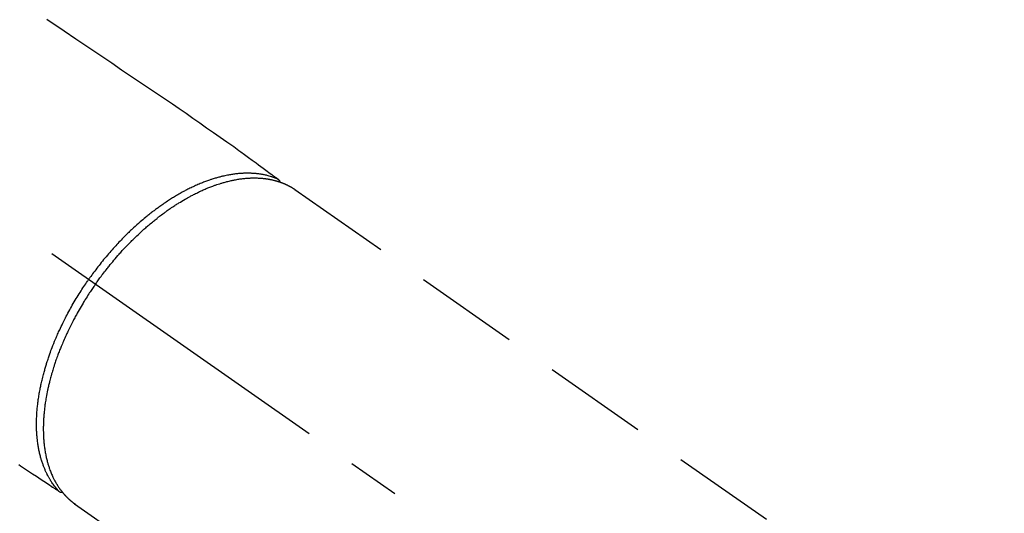
# Model space of a CAD drawing. Extents: x 55896 to 82369, y -33085 to -24215.
# Drawn here: x 71590 to 71708, y -25896 to -25837 of the extents above; entities that cross this region are included whole.
import ezdxf

# ---------------------------------------------------------------- set-up
doc = ezdxf.new("R2010")
doc.units = 0
doc.header["$LTSCALE"] = 50
doc.header["$MEASUREMENT"] = 0
doc.linetypes.add('CENTER2', pattern=[1.125, 0.75, -0.125, 0.125, -0.125])
doc.linetypes.add('HIDDEN', pattern=[0.375, 0.25, -0.125])
doc.layers.get('0').update_dxf_attribs({"linetype": 'CONTINUOUS'})
doc.layers.get('DEFPOINTS').update_dxf_attribs({"color": 146, "linetype": 'CONTINUOUS'})
doc.layers.add('150-機器', color=8, linetype='CONTINUOUS')
doc.layers.add('166-寸法B', color=11, linetype='CONTINUOUS')
doc.styles.add('KH001', font='txt')
doc.dimstyles.new('KH1xx030', dxfattribs={"dimscale": 30, "dimtxt": 2, "dimasz": 0.6, "dimexe": 0.3, "dimexo": 1.2, "dimgap": 0.5, "dimtad": 3, "dimdec": 1, "dimdsep": 46, "dimlunit": 6, "dimtxsty": 'KH001', "dimblk": 'DOT', "dimcen": 1, "dimdle": 1, "dimclrd": 256, "dimclre": 256, "dimclrt": 256, "dimadec": 0, "dimazin": 0, "dimtfac": 1, "dimtdec": 1, "dimtix": 1, "dimtmove": 2, "dimatfit": 3, "dimldrblk": 'CLOSEDBLANK', "dimfxl": 1, "dimtolj": 1, "dimtzin": 0, "dimlwd": -1, "dimlwe": -1, "dimarcsym": 0})

# ---------------------------------------------------------------- blocks, each defined once
blk = doc.blocks.new('F402_H')
at = {"layer": '150-機器', "color": 13, "linetype": 'CENTER2'}
blk.add_line((0, 0), (-244.02, -170.86), dxfattribs=at)
at = {"layer": '150-機器', "color": 13, "linetype": 'HIDDEN'}
for p, q in [((-167.27, -89.12), (-227.62, -131.38)), ((-140.96, -126.7), (-201.3, -168.96))]:
    blk.add_line(p, q, dxfattribs=at)
at = {"layer": '150-機器', "color": 13, "linetype": 'Continuous'}
blk.add_line((-141.06, -126.78), (-140.96, -126.7), dxfattribs=at)
at = {"layer": '150-機器', "color": 13, "linetype": 'HIDDEN'}
for points in [[(-137.63, -68.75), (-139.69, -70.14), (-141.11, -71.1), (-142.54, -72.07), (-143.96, -73.03), (-145.38, -73.99), (-146.57, -74.8), (-147.76, -75.6), (-148.95, -76.41), (-150.15, -77.21), (-150.98, -77.77), (-151.8, -78.32), (-152.63, -78.88), (-153.45, -79.45), (-154.27, -80.01), (-155.09, -80.59), (-155.9, -81.16), (-156.72, -81.73), (-157.53, -82.29), (-158.34, -82.85), (-159.15, -83.42), (-159.95, -83.99), (-160.16, -84.15), (-160.37, -84.3), (-160.58, -84.46), (-160.79, -84.61), (-161.25, -84.95), (-161.7, -85.28), (-162.16, -85.62), (-162.62, -85.95), (-162.9, -86.17), (-163.19, -86.38), (-163.48, -86.59), (-163.77, -86.8), (-163.95, -86.93), (-164.13, -87.07), (-164.31, -87.2), (-164.5, -87.34), (-164.56, -87.38), (-164.62, -87.43), (-164.69, -87.48), (-164.75, -87.53), (-164.83, -87.58), (-164.9, -87.63), (-164.97, -87.69), (-165.05, -87.74), (-165.08, -87.77), (-165.12, -87.8), (-165.16, -87.82), (-165.2, -87.85), (-165.21, -87.86), (-165.23, -87.88), (-165.25, -87.89), (-165.26, -87.9), (-165.28, -87.91), (-165.29, -87.92), (-165.3, -87.93), (-165.31, -87.94), (-165.32, -87.95), (-165.33, -87.95), (-165.34, -87.96), (-165.35, -87.97), (-165.35, -87.98), (-165.36, -87.99), (-165.37, -88), (-165.37, -88.01), (-165.38, -88.02), (-165.39, -88.03), (-165.39, -88.04), (-165.4, -88.05), (-165.41, -88.06), (-165.41, -88.07), (-165.42, -88.08), (-165.42, -88.09), (-165.42, -88.1), (-165.42, -88.1), (-165.43, -88.11), (-165.43, -88.12), (-165.43, -88.13), (-165.43, -88.14), (-165.44, -88.15), (-165.44, -88.16), (-165.44, -88.16), (-165.44, -88.16), (-165.44, -88.17), (-165.44, -88.17), (-165.45, -88.18), (-165.45, -88.19), (-165.45, -88.21), (-165.45, -88.22)], [(-134.29, -122.01), (-134.5, -122.15), (-134.98, -122.47), (-135.45, -122.78), (-135.92, -123.1), (-136.39, -123.41), (-136.69, -123.61), (-136.98, -123.81), (-137.28, -124), (-137.58, -124.2), (-137.76, -124.33), (-137.95, -124.45), (-138.14, -124.58), (-138.33, -124.71), (-138.4, -124.75), (-138.46, -124.79), (-138.53, -124.84), (-138.6, -124.88), (-138.67, -124.93), (-138.75, -124.98), (-138.82, -125.03), (-138.9, -125.08), (-138.94, -125.11), (-138.98, -125.14), (-139.01, -125.16), (-139.05, -125.19), (-139.07, -125.2), (-139.09, -125.21), (-139.11, -125.22), (-139.12, -125.23), (-139.14, -125.24), (-139.15, -125.25), (-139.16, -125.26), (-139.18, -125.27), (-139.19, -125.27), (-139.2, -125.28), (-139.21, -125.28), (-139.22, -125.29), (-139.23, -125.29), (-139.24, -125.29), (-139.25, -125.3), (-139.26, -125.3), (-139.27, -125.3), (-139.28, -125.31), (-139.3, -125.31), (-139.31, -125.31), (-139.32, -125.31), (-139.33, -125.31), (-139.34, -125.31), (-139.36, -125.32), (-139.36, -125.32), (-139.37, -125.32), (-139.38, -125.32), (-139.38, -125.31), (-139.39, -125.31), (-139.41, -125.31), (-139.42, -125.31), (-139.43, -125.31), (-139.43, -125.31), (-139.43, -125.31), (-139.43, -125.31), (-139.44, -125.31), (-139.45, -125.31), (-139.46, -125.31), (-139.48, -125.3), (-139.49, -125.3)], [(-143.44, -100.44), (-143.51, -100.34), (-143.58, -100.25), (-143.64, -100.15), (-143.71, -100.05), (-143.8, -99.94), (-143.88, -99.82), (-143.97, -99.7), (-144.05, -99.59), (-144.11, -99.51), (-144.16, -99.44), (-144.21, -99.37), (-144.27, -99.3), (-144.39, -99.14), (-144.51, -98.98), (-144.63, -98.83), (-144.75, -98.67), (-144.83, -98.57), (-144.91, -98.47), (-144.99, -98.37), (-145.07, -98.28), (-145.21, -98.1), (-145.35, -97.93), (-145.5, -97.75), (-145.64, -97.58), (-145.8, -97.4), (-145.95, -97.21), (-146.11, -97.03), (-146.27, -96.85), (-146.37, -96.75), (-146.46, -96.64), (-146.56, -96.54), (-146.65, -96.43), (-146.77, -96.3), (-146.89, -96.17), (-147.01, -96.04), (-147.14, -95.91), (-147.26, -95.79), (-147.38, -95.66), (-147.5, -95.53), (-147.63, -95.41), (-147.71, -95.32), (-147.8, -95.23), (-147.89, -95.15), (-147.97, -95.06), (-148.11, -94.93), (-148.25, -94.79), (-148.39, -94.66), (-148.53, -94.53), (-148.65, -94.41), (-148.78, -94.29), (-148.91, -94.17), (-149.03, -94.06), (-149.14, -93.96), (-149.24, -93.87), (-149.34, -93.78), (-149.44, -93.69), (-149.55, -93.6), (-149.65, -93.51), (-149.75, -93.42), (-149.86, -93.33), (-149.99, -93.22), (-150.12, -93.12), (-150.25, -93.01), (-150.38, -92.9), (-150.48, -92.82), (-150.59, -92.73), (-150.69, -92.65), (-150.8, -92.57), (-150.87, -92.5), (-150.95, -92.44), (-151.03, -92.38), (-151.11, -92.32), (-151.23, -92.23), (-151.35, -92.14), (-151.47, -92.05), (-151.59, -91.96), (-151.67, -91.9), (-151.75, -91.85), (-151.83, -91.79), (-151.91, -91.73), (-152.02, -91.65), (-152.14, -91.56), (-152.26, -91.48), (-152.38, -91.4), (-152.44, -91.36), (-152.49, -91.32), (-152.54, -91.29), (-152.6, -91.25), (-152.7, -91.18), (-152.81, -91.11), (-152.92, -91.04), (-153.02, -90.97), (-153.12, -90.91), (-153.21, -90.85), (-153.31, -90.79), (-153.4, -90.73), (-153.59, -90.62), (-153.77, -90.5), (-153.96, -90.39), (-154.15, -90.28), (-154.3, -90.2), (-154.44, -90.11), (-154.59, -90.03), (-154.74, -89.95), (-154.85, -89.89), (-154.95, -89.84), (-155.06, -89.78), (-155.17, -89.72), (-155.29, -89.66), (-155.41, -89.6), (-155.53, -89.54), (-155.65, -89.48), (-155.75, -89.43), (-155.86, -89.38), (-155.97, -89.33), (-156.08, -89.28), (-156.19, -89.23), (-156.31, -89.17), (-156.43, -89.12), (-156.55, -89.07), (-156.66, -89.02), (-156.77, -88.98), (-156.87, -88.94), (-156.98, -88.89), (-157.1, -88.85), (-157.21, -88.8), (-157.33, -88.75), (-157.45, -88.71), (-157.53, -88.68), (-157.61, -88.65), (-157.69, -88.62), (-157.77, -88.6), (-157.94, -88.54), (-158.11, -88.48), (-158.28, -88.43), (-158.45, -88.37), (-158.54, -88.35), (-158.63, -88.32), (-158.72, -88.29), (-158.81, -88.27), (-158.92, -88.24), (-159.04, -88.2), (-159.15, -88.17), (-159.27, -88.15), (-159.4, -88.11), (-159.52, -88.08), (-159.65, -88.06), (-159.78, -88.03), (-159.84, -88.01), (-159.91, -88), (-159.97, -87.99), (-160.03, -87.98), (-160.17, -87.95), (-160.31, -87.93), (-160.45, -87.9), (-160.58, -87.88), (-160.69, -87.86), (-160.81, -87.85), (-160.92, -87.83), (-161.03, -87.82), (-161.15, -87.81), (-161.27, -87.79), (-161.39, -87.78), (-161.52, -87.77), (-161.61, -87.76), (-161.71, -87.76), (-161.8, -87.75), (-161.9, -87.75), (-162.01, -87.74), (-162.11, -87.74), (-162.22, -87.74), (-162.33, -87.74), (-162.47, -87.74), (-162.61, -87.74), (-162.75, -87.74), (-162.89, -87.75), (-163.01, -87.75), (-163.14, -87.76), (-163.26, -87.77), (-163.39, -87.78), (-163.48, -87.79), (-163.57, -87.8), (-163.66, -87.81), (-163.75, -87.82), (-163.8, -87.83), (-163.86, -87.84), (-163.91, -87.85), (-163.97, -87.85), (-164.01, -87.86), (-164.06, -87.87), (-164.1, -87.88), (-164.14, -87.88), (-164.21, -87.89), (-164.27, -87.91), (-164.34, -87.92), (-164.4, -87.93), (-164.44, -87.94), (-164.49, -87.95), (-164.53, -87.96), (-164.57, -87.97), (-164.66, -87.99), (-164.74, -88.01), (-164.83, -88.03), (-164.91, -88.05), (-164.96, -88.07), (-165, -88.08), (-165.05, -88.09), (-165.1, -88.11), (-165.14, -88.12), (-165.19, -88.13), (-165.23, -88.15), (-165.28, -88.16), (-165.31, -88.17), (-165.33, -88.18), (-165.36, -88.19), (-165.38, -88.2), (-165.4, -88.2), (-165.42, -88.21), (-165.43, -88.21), (-165.45, -88.22), (-165.49, -88.23), (-165.53, -88.25), (-165.56, -88.26), (-165.6, -88.27), (-165.62, -88.28), (-165.63, -88.28), (-165.65, -88.29), (-165.66, -88.3), (-165.68, -88.3), (-165.7, -88.31), (-165.72, -88.32), (-165.74, -88.33), (-165.77, -88.34), (-165.79, -88.34), (-165.81, -88.35), (-165.84, -88.36), (-165.86, -88.37), (-165.88, -88.38), (-165.9, -88.39), (-165.92, -88.4), (-165.95, -88.41), (-165.98, -88.42), (-166, -88.43), (-166.03, -88.45), (-166.06, -88.46), (-166.09, -88.47), (-166.12, -88.48), (-166.15, -88.5), (-166.18, -88.51), (-166.21, -88.52), (-166.23, -88.54), (-166.26, -88.55), (-166.28, -88.56), (-166.3, -88.57), (-166.32, -88.58), (-166.34, -88.58), (-166.37, -88.6), (-166.39, -88.61), (-166.42, -88.63), (-166.45, -88.64), (-166.48, -88.65), (-166.51, -88.67), (-166.53, -88.68), (-166.56, -88.7), (-166.58, -88.71), (-166.6, -88.72), (-166.62, -88.73), (-166.63, -88.74), (-166.67, -88.76), (-166.71, -88.78), (-166.74, -88.8), (-166.78, -88.82), (-166.81, -88.83), (-166.83, -88.85), (-166.86, -88.86), (-166.89, -88.88), (-166.91, -88.9), (-166.94, -88.91), (-166.97, -88.93), (-166.99, -88.94), (-167.02, -88.96), (-167.05, -88.98), (-167.07, -88.99), (-167.1, -89.01), (-167.13, -89.03), (-167.15, -89.04), (-167.18, -89.06), (-167.2, -89.08), (-167.22, -89.09), (-167.24, -89.1), (-167.26, -89.11), (-167.27, -89.12)], [(-165.25, -87.89), (-165.19, -87.87), (-165.14, -87.84), (-165.08, -87.82), (-165.03, -87.8), (-164.97, -87.78), (-164.92, -87.75), (-164.86, -87.73), (-164.8, -87.71), (-164.78, -87.7), (-164.75, -87.69), (-164.72, -87.68), (-164.69, -87.67), (-164.63, -87.65), (-164.57, -87.63), (-164.52, -87.61), (-164.46, -87.59), (-164.33, -87.55), (-164.2, -87.52), (-164.08, -87.48), (-163.95, -87.45), (-163.85, -87.42), (-163.74, -87.4), (-163.64, -87.38), (-163.54, -87.36), (-163.47, -87.34), (-163.4, -87.33), (-163.33, -87.32), (-163.25, -87.3), (-163.16, -87.29), (-163.06, -87.28), (-162.97, -87.26), (-162.88, -87.25), (-162.8, -87.24), (-162.73, -87.23), (-162.65, -87.22), (-162.58, -87.22), (-162.49, -87.21), (-162.4, -87.2), (-162.32, -87.2), (-162.23, -87.19), (-162.13, -87.19), (-162.03, -87.18), (-161.93, -87.18), (-161.84, -87.18), (-161.75, -87.17), (-161.66, -87.17), (-161.57, -87.17), (-161.48, -87.17), (-161.37, -87.18), (-161.25, -87.18), (-161.14, -87.18), (-161.03, -87.19), (-160.93, -87.19), (-160.84, -87.2), (-160.75, -87.2), (-160.66, -87.21), (-160.53, -87.22), (-160.4, -87.24), (-160.28, -87.25), (-160.15, -87.26), (-160.03, -87.28), (-159.91, -87.3), (-159.79, -87.31), (-159.68, -87.33), (-159.56, -87.35), (-159.44, -87.37), (-159.32, -87.39), (-159.2, -87.42), (-159.06, -87.45), (-158.91, -87.48), (-158.77, -87.51), (-158.62, -87.54), (-158.54, -87.56), (-158.45, -87.58), (-158.37, -87.61), (-158.28, -87.63), (-158.17, -87.66), (-158.06, -87.69), (-157.95, -87.72), (-157.84, -87.75), (-157.73, -87.78), (-157.62, -87.82), (-157.51, -87.85), (-157.4, -87.89), (-157.31, -87.91), (-157.22, -87.94), (-157.13, -87.97), (-157.05, -88), (-156.93, -88.04), (-156.82, -88.08), (-156.71, -88.12), (-156.6, -88.16), (-156.47, -88.21), (-156.35, -88.26), (-156.22, -88.31), (-156.1, -88.36), (-155.96, -88.42), (-155.82, -88.48), (-155.68, -88.54), (-155.54, -88.6), (-155.4, -88.66), (-155.26, -88.72), (-155.12, -88.79), (-154.98, -88.85), (-154.86, -88.91), (-154.73, -88.98), (-154.6, -89.04), (-154.48, -89.1), (-154.37, -89.15), (-154.27, -89.21), (-154.17, -89.26), (-154.07, -89.31), (-153.94, -89.38), (-153.81, -89.45), (-153.69, -89.52), (-153.56, -89.59), (-153.42, -89.67), (-153.28, -89.76), (-153.14, -89.84), (-153, -89.92), (-152.88, -89.99), (-152.77, -90.06), (-152.65, -90.13), (-152.54, -90.2), (-152.41, -90.28), (-152.28, -90.36), (-152.16, -90.45), (-152.03, -90.53), (-151.89, -90.62), (-151.75, -90.72), (-151.61, -90.81), (-151.47, -90.91), (-151.36, -90.99), (-151.24, -91.07), (-151.13, -91.15), (-151.02, -91.23), (-150.92, -91.3), (-150.82, -91.38), (-150.72, -91.45), (-150.61, -91.52), (-150.53, -91.59), (-150.44, -91.66), (-150.35, -91.72), (-150.26, -91.79), (-150.15, -91.88), (-150.04, -91.97), (-149.93, -92.05), (-149.81, -92.14), (-149.71, -92.22), (-149.61, -92.31), (-149.51, -92.39), (-149.41, -92.47), (-149.25, -92.6), (-149.1, -92.73), (-148.94, -92.86), (-148.79, -93), (-148.59, -93.17), (-148.39, -93.35), (-148.2, -93.53), (-148, -93.71), (-147.88, -93.82), (-147.76, -93.93), (-147.64, -94.04), (-147.52, -94.15), (-147.42, -94.26), (-147.31, -94.36), (-147.2, -94.47), (-147.09, -94.57), (-146.95, -94.72), (-146.8, -94.87), (-146.65, -95.02), (-146.5, -95.17), (-146.38, -95.3), (-146.25, -95.43), (-146.13, -95.57), (-146, -95.7), (-145.86, -95.86), (-145.71, -96.02), (-145.57, -96.17), (-145.43, -96.33), (-145.29, -96.49), (-145.15, -96.66), (-145.01, -96.82), (-144.87, -96.98), (-144.72, -97.16), (-144.57, -97.33), (-144.42, -97.51), (-144.28, -97.69), (-144.14, -97.86), (-144.01, -98.03), (-143.88, -98.2), (-143.74, -98.37), (-143.61, -98.54), (-143.48, -98.71), (-143.35, -98.89), (-143.22, -99.06), (-143.11, -99.21), (-143, -99.36), (-142.89, -99.51), (-142.79, -99.66), (-142.75, -99.72), (-142.71, -99.77), (-142.67, -99.82), (-142.64, -99.88)], [(-139.11, -125.22), (-139.07, -125.18), (-139.03, -125.14), (-138.99, -125.09), (-138.95, -125.05), (-138.91, -125), (-138.87, -124.96), (-138.83, -124.91), (-138.79, -124.87), (-138.77, -124.84), (-138.75, -124.82), (-138.73, -124.8), (-138.71, -124.77), (-138.67, -124.73), (-138.63, -124.68), (-138.6, -124.63), (-138.56, -124.58), (-138.48, -124.48), (-138.4, -124.37), (-138.32, -124.26), (-138.25, -124.15), (-138.19, -124.06), (-138.13, -123.98), (-138.08, -123.89), (-138.02, -123.8), (-137.99, -123.74), (-137.95, -123.68), (-137.91, -123.61), (-137.88, -123.55), (-137.83, -123.46), (-137.78, -123.38), (-137.74, -123.3), (-137.69, -123.21), (-137.66, -123.15), (-137.63, -123.08), (-137.59, -123.01), (-137.56, -122.94), (-137.52, -122.86), (-137.49, -122.78), (-137.45, -122.71), (-137.42, -122.63), (-137.38, -122.53), (-137.34, -122.44), (-137.3, -122.35), (-137.27, -122.26), (-137.24, -122.18), (-137.21, -122.09), (-137.18, -122.01), (-137.15, -121.93), (-137.11, -121.82), (-137.07, -121.71), (-137.04, -121.6), (-137, -121.49), (-136.98, -121.41), (-136.95, -121.32), (-136.93, -121.23), (-136.9, -121.14), (-136.87, -121.02), (-136.84, -120.89), (-136.81, -120.77), (-136.78, -120.64), (-136.75, -120.53), (-136.72, -120.41), (-136.7, -120.3), (-136.68, -120.18), (-136.66, -120.06), (-136.63, -119.94), (-136.61, -119.82), (-136.59, -119.7), (-136.57, -119.56), (-136.55, -119.41), (-136.53, -119.26), (-136.52, -119.11), (-136.51, -119.03), (-136.5, -118.94), (-136.49, -118.85), (-136.48, -118.77), (-136.47, -118.65), (-136.46, -118.54), (-136.45, -118.42), (-136.44, -118.31), (-136.44, -118.19), (-136.43, -118.08), (-136.42, -117.96), (-136.42, -117.84), (-136.42, -117.75), (-136.41, -117.66), (-136.41, -117.57), (-136.41, -117.48), (-136.41, -117.36), (-136.41, -117.24), (-136.41, -117.12), (-136.41, -117), (-136.41, -116.87), (-136.41, -116.73), (-136.42, -116.6), (-136.42, -116.46), (-136.43, -116.31), (-136.43, -116.16), (-136.44, -116.01), (-136.45, -115.86), (-136.46, -115.71), (-136.47, -115.55), (-136.49, -115.4), (-136.5, -115.25), (-136.52, -115.11), (-136.53, -114.97), (-136.55, -114.83), (-136.56, -114.68), (-136.58, -114.57), (-136.59, -114.46), (-136.61, -114.34), (-136.62, -114.23), (-136.64, -114.09), (-136.67, -113.94), (-136.69, -113.8), (-136.71, -113.65), (-136.74, -113.49), (-136.77, -113.34), (-136.8, -113.18), (-136.83, -113.02), (-136.85, -112.88), (-136.88, -112.75), (-136.91, -112.62), (-136.93, -112.49), (-136.97, -112.34), (-137, -112.19), (-137.03, -112.05), (-137.07, -111.9), (-137.11, -111.74), (-137.15, -111.57), (-137.19, -111.41), (-137.23, -111.25), (-137.27, -111.11), (-137.3, -110.98), (-137.34, -110.84), (-137.38, -110.71), (-137.41, -110.59), (-137.45, -110.47), (-137.48, -110.35), (-137.52, -110.23), (-137.55, -110.12), (-137.58, -110.02), (-137.61, -109.91), (-137.65, -109.81), (-137.69, -109.67), (-137.74, -109.54), (-137.78, -109.4), (-137.83, -109.26), (-137.87, -109.14), (-137.91, -109.02), (-137.95, -108.9), (-138, -108.77), (-138.06, -108.58), (-138.13, -108.39), (-138.21, -108.2), (-138.28, -108.01), (-138.37, -107.76), (-138.47, -107.52), (-138.57, -107.27), (-138.67, -107.03), (-138.74, -106.87), (-138.8, -106.72), (-138.87, -106.57), (-138.93, -106.42), (-138.99, -106.29), (-139.05, -106.15), (-139.11, -106.01), (-139.18, -105.88), (-139.27, -105.69), (-139.36, -105.5), (-139.45, -105.31), (-139.54, -105.12), (-139.62, -104.95), (-139.7, -104.79), (-139.78, -104.63), (-139.87, -104.47), (-139.96, -104.28), (-140.06, -104.09), (-140.16, -103.9), (-140.26, -103.71), (-140.37, -103.52), (-140.47, -103.34), (-140.57, -103.15), (-140.68, -102.96), (-140.79, -102.76), (-140.91, -102.56), (-141.03, -102.36), (-141.15, -102.17), (-141.26, -101.98), (-141.37, -101.8), (-141.49, -101.61), (-141.6, -101.43), (-141.72, -101.25), (-141.83, -101.07), (-141.95, -100.88), (-142.07, -100.7), (-142.18, -100.55), (-142.28, -100.4), (-142.38, -100.24), (-142.49, -100.09), (-142.53, -100.04), (-142.56, -99.98), (-142.6, -99.93), (-142.64, -99.88)], [(-143.44, -100.44), (-143.37, -100.53), (-143.31, -100.63), (-143.24, -100.73), (-143.17, -100.82), (-143.09, -100.94), (-143.01, -101.06), (-142.93, -101.18), (-142.85, -101.3), (-142.8, -101.38), (-142.75, -101.45), (-142.7, -101.53), (-142.65, -101.61), (-142.55, -101.77), (-142.44, -101.94), (-142.33, -102.11), (-142.23, -102.28), (-142.16, -102.38), (-142.1, -102.49), (-142.03, -102.6), (-141.96, -102.71), (-141.85, -102.9), (-141.73, -103.09), (-141.62, -103.29), (-141.51, -103.49), (-141.39, -103.69), (-141.27, -103.9), (-141.16, -104.11), (-141.04, -104.32), (-140.97, -104.45), (-140.91, -104.57), (-140.84, -104.7), (-140.77, -104.83), (-140.69, -104.98), (-140.61, -105.14), (-140.53, -105.3), (-140.45, -105.46), (-140.37, -105.62), (-140.3, -105.78), (-140.22, -105.93), (-140.14, -106.09), (-140.09, -106.2), (-140.04, -106.32), (-139.99, -106.43), (-139.94, -106.54), (-139.86, -106.71), (-139.78, -106.89), (-139.7, -107.06), (-139.63, -107.24), (-139.56, -107.4), (-139.49, -107.56), (-139.42, -107.72), (-139.36, -107.88), (-139.31, -108), (-139.25, -108.13), (-139.2, -108.26), (-139.15, -108.39), (-139.1, -108.51), (-139.05, -108.64), (-139.01, -108.77), (-138.96, -108.9), (-138.9, -109.06), (-138.84, -109.21), (-138.79, -109.37), (-138.73, -109.53), (-138.69, -109.66), (-138.64, -109.79), (-138.6, -109.92), (-138.56, -110.04), (-138.53, -110.14), (-138.5, -110.23), (-138.47, -110.33), (-138.44, -110.42), (-138.39, -110.57), (-138.35, -110.71), (-138.3, -110.85), (-138.26, -110.99), (-138.24, -111.09), (-138.21, -111.18), (-138.18, -111.28), (-138.16, -111.37), (-138.12, -111.51), (-138.08, -111.65), (-138.04, -111.79), (-138, -111.94), (-137.99, -112), (-137.97, -112.06), (-137.95, -112.12), (-137.94, -112.18), (-137.91, -112.31), (-137.88, -112.43), (-137.85, -112.56), (-137.82, -112.68), (-137.8, -112.79), (-137.77, -112.9), (-137.75, -113.01), (-137.72, -113.12), (-137.68, -113.33), (-137.64, -113.55), (-137.6, -113.76), (-137.56, -113.98), (-137.53, -114.14), (-137.5, -114.31), (-137.47, -114.48), (-137.45, -114.64), (-137.43, -114.76), (-137.41, -114.88), (-137.4, -115), (-137.38, -115.12), (-137.37, -115.26), (-137.35, -115.39), (-137.34, -115.52), (-137.32, -115.66), (-137.31, -115.77), (-137.3, -115.89), (-137.29, -116.01), (-137.28, -116.13), (-137.27, -116.26), (-137.26, -116.39), (-137.25, -116.52), (-137.24, -116.65), (-137.24, -116.76), (-137.23, -116.88), (-137.23, -116.99), (-137.22, -117.11), (-137.22, -117.23), (-137.22, -117.36), (-137.21, -117.49), (-137.21, -117.62), (-137.21, -117.7), (-137.21, -117.78), (-137.21, -117.87), (-137.21, -117.95), (-137.22, -118.13), (-137.22, -118.31), (-137.23, -118.49), (-137.24, -118.66), (-137.24, -118.76), (-137.25, -118.85), (-137.25, -118.95), (-137.26, -119.04), (-137.27, -119.16), (-137.28, -119.28), (-137.29, -119.4), (-137.3, -119.52), (-137.32, -119.65), (-137.33, -119.78), (-137.35, -119.91), (-137.37, -120.04), (-137.38, -120.1), (-137.39, -120.16), (-137.4, -120.23), (-137.41, -120.29), (-137.43, -120.43), (-137.45, -120.57), (-137.48, -120.7), (-137.5, -120.84), (-137.53, -120.95), (-137.55, -121.06), (-137.57, -121.17), (-137.6, -121.28), (-137.63, -121.4), (-137.66, -121.52), (-137.69, -121.64), (-137.72, -121.76), (-137.75, -121.85), (-137.77, -121.94), (-137.8, -122.03), (-137.83, -122.13), (-137.86, -122.23), (-137.9, -122.33), (-137.93, -122.43), (-137.96, -122.53), (-138.01, -122.66), (-138.06, -122.79), (-138.11, -122.92), (-138.17, -123.05), (-138.21, -123.17), (-138.27, -123.28), (-138.32, -123.4), (-138.37, -123.51), (-138.41, -123.59), (-138.45, -123.67), (-138.49, -123.75), (-138.53, -123.83), (-138.56, -123.88), (-138.58, -123.93), (-138.61, -123.98), (-138.64, -124.03), (-138.66, -124.07), (-138.68, -124.11), (-138.7, -124.15), (-138.72, -124.19), (-138.76, -124.24), (-138.79, -124.3), (-138.82, -124.36), (-138.86, -124.41), (-138.88, -124.45), (-138.9, -124.49), (-138.93, -124.52), (-138.95, -124.56), (-139, -124.63), (-139.05, -124.71), (-139.1, -124.78), (-139.15, -124.85), (-139.17, -124.89), (-139.2, -124.93), (-139.23, -124.97), (-139.26, -125.01), (-139.29, -125.04), (-139.32, -125.08), (-139.35, -125.12), (-139.38, -125.16), (-139.39, -125.18), (-139.41, -125.2), (-139.42, -125.22), (-139.44, -125.24), (-139.45, -125.26), (-139.46, -125.27), (-139.48, -125.29), (-139.49, -125.3), (-139.51, -125.33), (-139.54, -125.36), (-139.56, -125.39), (-139.59, -125.42), (-139.6, -125.44), (-139.61, -125.45), (-139.62, -125.46), (-139.63, -125.47), (-139.64, -125.49), (-139.66, -125.5), (-139.67, -125.52), (-139.69, -125.54), (-139.7, -125.56), (-139.72, -125.58), (-139.74, -125.6), (-139.76, -125.62), (-139.77, -125.63), (-139.78, -125.65), (-139.8, -125.66), (-139.81, -125.68), (-139.83, -125.7), (-139.86, -125.72), (-139.88, -125.75), (-139.9, -125.77), (-139.92, -125.79), (-139.94, -125.82), (-139.96, -125.84), (-139.99, -125.86), (-140.01, -125.88), (-140.03, -125.91), (-140.05, -125.93), (-140.07, -125.95), (-140.09, -125.96), (-140.1, -125.98), (-140.12, -125.99), (-140.13, -126.01), (-140.16, -126.03), (-140.18, -126.05), (-140.2, -126.07), (-140.22, -126.09), (-140.25, -126.12), (-140.27, -126.14), (-140.29, -126.16), (-140.32, -126.18), (-140.33, -126.19), (-140.35, -126.21), (-140.36, -126.22), (-140.38, -126.24), (-140.41, -126.26), (-140.44, -126.29), (-140.47, -126.32), (-140.5, -126.34), (-140.53, -126.36), (-140.55, -126.38), (-140.57, -126.4), (-140.6, -126.42), (-140.62, -126.44), (-140.65, -126.46), (-140.67, -126.48), (-140.69, -126.5), (-140.72, -126.52), (-140.74, -126.54), (-140.77, -126.56), (-140.79, -126.58), (-140.82, -126.6), (-140.84, -126.62), (-140.87, -126.64), (-140.89, -126.65), (-140.91, -126.67), (-140.93, -126.68), (-140.94, -126.69), (-140.96, -126.7)]]:
    blk.add_lwpolyline(points, dxfattribs=at)
blk = doc.blocks.new('_Dot')
at = {"color": 0, "linetype": 'ByBlock', "lineweight": -2}
blk.add_line((-0.5, 0), (-1, 0), dxfattribs=at)
at = {"color": 0, "linetype": 'ByBlock', "const_width": 0.5}
blk.add_lwpolyline([(-0.25, 0, 1), (0.25, 0, 1)], format="xyb", close=True, dxfattribs=at)
blk = doc.blocks.new('*D169')
at = {"layer": '166-寸法B', "transparency": 16777216}
for p, q in [((71624.47, -25548.43), (71817.19, -25548.43)), ((71808.19, -25955.43), (71808.19, -25566.43)), ((71624.47, -25973.43), (71817.19, -25973.43))]:
    blk.add_line(p, q, dxfattribs=at)
at = {"layer": 'DEFPOINTS', "color": 0, "transparency": 16777216}
for p in [(71588.47, -25548.43), (71808.19, -25548.43), (71588.47, -25973.43)]:
    blk.add_point(p, dxfattribs=at)
at = {"layer": '166-寸法B', "transparency": 16777216, "xscale": 18, "yscale": 18, "zscale": 18}
for p, rotation in [((71808.19, -25548.43), 90), ((71808.19, -25973.43), 270)]:
    blk.add_blockref('_Dot', p, dxfattribs=dict(at, rotation=rotation))
at = {"layer": '166-寸法B', "transparency": 16777216, "insert": (71853.19, -25740.98), "char_height": 60, "attachment_point": 5, "rotation": 90, "style": 'KH001'}
blk.add_mtext('\\A1;425', dxfattribs=at)
blk = doc.blocks.new('_ClosedBlank')
at = {"color": 0, "linetype": 'ByBlock', "lineweight": -2}
for p, q in [((-1, 0.1667), (0, 0)), ((-1, 0.1667), (-1, -0.1667)), ((0, 0), (-1, -0.1667))]:
    blk.add_line(p, q, dxfattribs=at)

msp = doc.modelspace()

# ---------------------------------------------------------------- block references
at = {"layer": '150-機器', "xscale": -1}
msp.add_blockref('F402_H', (71456.08, -25768.22), dxfattribs=at)

# ---------------------------------------------------------------- dimensions: what is measured, and where the dimension line sits
at = {"layer": '166-寸法B'}
dim = msp.add_linear_dim(base=(71808.19, -25548.43), p1=(71588.47, -25973.43), p2=(71588.47, -25548.43), angle=90, dimstyle='KH1xx030', dxfattribs=at)
dim.commit()
dim.dimension.update_dxf_attribs({"geometry": '*D169', "text_midpoint": (71853.19, -25740.98), "dimtype": 128})

doc.saveas('drawing.dxf')
